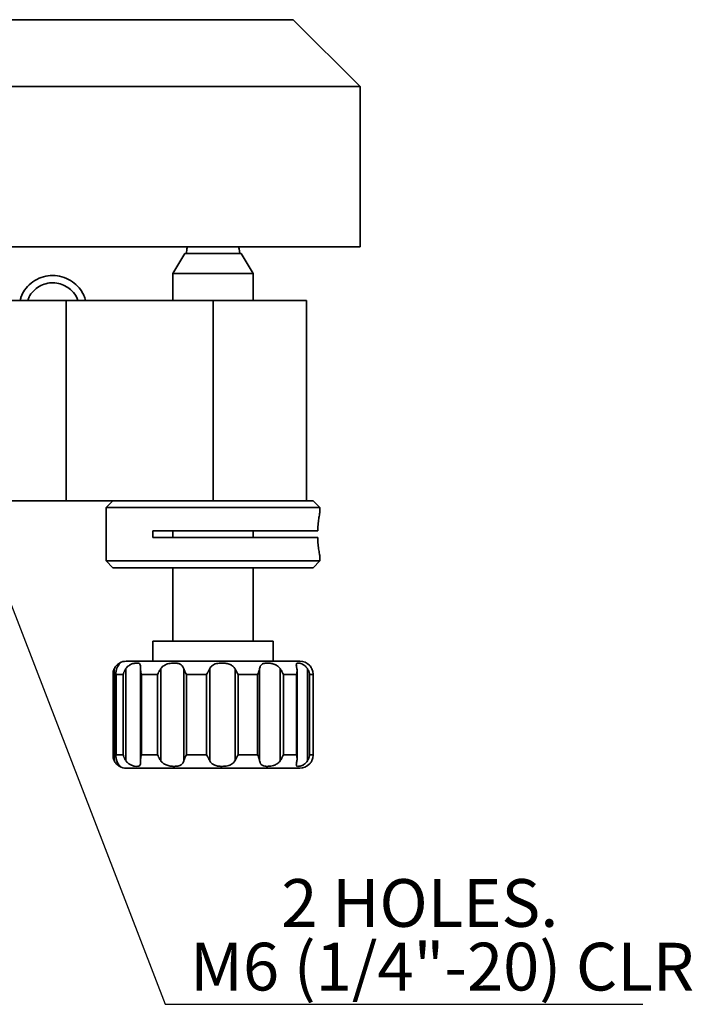
# Model space of a CAD drawing. Units: millimetres. Extents: x 5 to 289, y 4 to 204.
# Drawn here: x 68 to 102, y 122 to 171 of the extents above; entities that cross this region are included whole.
import ezdxf

# ---------------------------------------------------------------- set-up
doc = ezdxf.new("R2010")
doc.units = ezdxf.units.MM
doc.layers.add('DIM', color=7, linetype='Continuous')
doc.styles.add('SLDTEXTSTYLE1', font='TXT', dxfattribs={"width": 0.7})

# ---------------------------------------------------------------- blocks, each defined once
blk = doc.blocks.new('SW_RADIAL_DIMENSION_0')
at = {"layer": 'DIM', "color": 0}
for p, q in [((-16.087, 23.516), (-5.799, -3.175)), ((-5.799, -3.175), (18.038, -3.175))]:
    blk.add_line(p, q, dxfattribs=at)
blk.add_solid([(-16.087, 23.516), (-15.601, 21.56), (-15.134, 21.74)], dxfattribs=at)
at = {"layer": 'DIM', "color": 0, "attachment_point": 1, "style": 'SLDTEXTSTYLE1'}
for s, insert, char_height in [('2 HOLES.', (0, 3.07), 2.3813), ('M6 (1/4"-20) CLR', (-4.549, -0.105), 2.38125)]:
    blk.add_mtext(s, dxfattribs=dict(at, insert=insert, char_height=char_height))

msp = doc.modelspace()

# ---------------------------------------------------------------- linework, layer by layer
at = {"color": 7, "linetype": 'Continuous', "lineweight": 35}
for p, q in [((52.7846, 170.7229), (82.0293, 170.7229)), ((85.3626, 167.3896), (82.0293, 170.7229)), ((85.3626, 167.3896), (50.7023, 167.3896)), ((85.3626, 159.3896), (85.3626, 167.3896)), ((85.3626, 159.3896), (50.7023, 159.3896)), ((76.6299, 159.0562), (76.0299, 158.0562)), ((76.6299, 159.0562), (79.4299, 159.0562)), ((80.0299, 158.0562), (79.4299, 159.0562)), ((76.0299, 158.0562), (76.0299, 156.7229)), ((76.0299, 158.0562), (80.0299, 158.0562)), ((80.0299, 156.7229), (80.0299, 158.0562)), ((57.3626, 156.7229), (70.6959, 156.7229)), ((70.6959, 156.7229), (70.6959, 146.7229)), ((78.0299, 156.7229), (70.6959, 156.7229)), ((78.0299, 146.7229), (78.0299, 156.7229)), ((82.6966, 156.7229), (78.0299, 156.7229)), ((82.6966, 146.7229), (82.6966, 156.7229)), ((57.3626, 146.7229), (70.6959, 146.7229)), ((76.2349, 146.7229), (70.6959, 146.7229)), ((73.0299, 146.7229), (72.6966, 146.3896)), ((72.6966, 146.3896), (72.6966, 143.7229)), ((83.3633, 146.3896), (72.6966, 146.3896)), ((76.2349, 146.7229), (83.0299, 146.7229)), ((83.3633, 146.3896), (83.0299, 146.7229)), ((83.3633, 146.1419), (83.3633, 146.3896)), ((75.0299, 145.2229), (83.2512, 145.2229)), ((75.0299, 144.8896), (75.0299, 145.2229)), ((83.2512, 144.8896), (75.0299, 144.8896)), ((76.0299, 145.2229), (76.0299, 144.8896)), ((80.0299, 144.8896), (80.0299, 145.2229)), ((83.3633, 143.7229), (83.3633, 143.9562)), ((72.6966, 143.7229), (73.0299, 143.3896)), ((72.6966, 143.7229), (83.3633, 143.7229)), ((83.0299, 143.3896), (83.3633, 143.7229)), ((83.0299, 143.3896), (73.0299, 143.3896)), ((76.0299, 143.3896), (76.0299, 139.7229)), ((80.0299, 139.7229), (80.0299, 143.3896)), ((75.0299, 139.7229), (75.0299, 138.7229)), ((75.0299, 139.7229), (81.0299, 139.7229)), ((81.0299, 138.7229), (81.0299, 139.7229)), ((73.6966, 138.7229), (82.3031, 138.7229)), ((82.3031, 138.7229), (82.3633, 138.7229)), ((73.0398, 138.0533), (73.0398, 134.0591)), ((73.098, 138.3439), (73.098, 133.7686)), ((73.1843, 138.1466), (73.1843, 133.9658)), ((73.548, 138.0562), (73.1907, 138.0562)), ((73.1907, 138.0562), (73.1907, 134.0562)), ((73.548, 134.0562), (73.548, 138.0562)), ((73.675, 138.3439), (73.675, 133.7686)), ((74.4105, 138.3439), (74.4105, 133.7686)), ((75.2568, 138.0562), (74.468, 138.0562)), ((74.468, 138.0562), (74.468, 134.0562)), ((75.2568, 134.0562), (75.2568, 138.0562)), ((75.4189, 138.3439), (75.4189, 133.7686)), ((76.5732, 133.7686), (76.5732, 138.3439)), ((77.7085, 138.0562), (76.6996, 138.0562)), ((76.6996, 138.0562), (76.6996, 134.0562)), ((77.7085, 134.0562), (77.7085, 138.0562)), ((77.8624, 138.3439), (77.8624, 133.7686)), ((79.1258, 133.7686), (79.1258, 138.3439)), ((80.2464, 138.0562), (79.2878, 138.0562)), ((79.2878, 138.0562), (79.2878, 134.0562)), ((80.2464, 134.0562), (80.2464, 138.0562)), ((80.3508, 138.3439), (80.3508, 133.7686)), ((81.3847, 133.7686), (81.3847, 138.3439)), ((82.1904, 138.0562), (81.5388, 138.0562)), ((81.5388, 138.0562), (81.5388, 134.0562)), ((82.1904, 134.0562), (82.1904, 138.0562)), ((82.224, 133.8541), (82.224, 138.2584)), ((82.7448, 133.7686), (82.7448, 138.3439)), ((83.0196, 138.0562), (82.8497, 138.0562)), ((82.8497, 138.0562), (82.8497, 134.0562)), ((83.0196, 134.0562), (83.0196, 138.0562)), ((83.02, 134.0591), (83.02, 138.0533)), ((73.1907, 134.0562), (73.548, 134.0562)), ((74.468, 134.0562), (75.2568, 134.0562)), ((76.6996, 134.0562), (77.7085, 134.0562)), ((79.2878, 134.0562), (80.2464, 134.0562)), ((81.5388, 134.0562), (82.1904, 134.0562)), ((82.8497, 134.0562), (83.0196, 134.0562)), ((73.227, 133.583), (73.2372, 133.5731)), ((82.3031, 133.3896), (73.6966, 133.3896)), ((82.3633, 133.3896), (82.3031, 133.3896))]:
    msp.add_line(p, q, dxfattribs=at)
at = {"color": 7, "linetype": 'Continuous', "lineweight": 35, "flags": 128}
for points in [[(76.7579, 159.3896), (76.73, 159.2865), (76.6982, 159.0562)], [(79.3616, 159.0562), (79.3298, 159.2865), (79.3019, 159.3896)]]:
    msp.add_lwpolyline(points, dxfattribs=at)
at = {"color": 7, "linetype": 'Continuous', "lineweight": 35}
for centre, start, end in [((73.6966, 138.0562), 90, 119.17258), ((82.3633, 138.0562), 45.09696, 90), ((73.6966, 134.0562), 241.39766, 270), ((82.3633, 134.0562), 270, 314.7749)]:
    msp.add_arc(centre, 0.6667, start, end, dxfattribs=at)
for points, knots in [([(71.6702, 156.7229), (71.6447, 156.8029), (71.5958, 156.956), (71.4485, 157.231), (71.2033, 157.5264), (70.8225, 157.7895), (70.3828, 157.9518), (69.9111, 157.983), (69.4494, 157.8856), (69.0297, 157.6669), (68.6914, 157.3437), (68.4782, 157.0154), (68.4232, 156.7945), (68.4054, 156.7229)], [0, 0, 0, 0, 0.0569903, 0.1091456, 0.2114266, 0.3152164, 0.4212549, 0.5274341, 0.6334994, 0.7395563, 0.8456374, 0.949994, 1, 1, 1, 1]), ([(68.7898, 156.7229), (68.8081, 156.7801), (68.8638, 156.9542), (69.0579, 157.1983), (69.3448, 157.4292), (69.6877, 157.571), (70.0519, 157.6159), (70.4061, 157.5607), (70.7217, 157.4188), (71.0227, 157.187), (71.2134, 156.9386), (71.2688, 156.7557), (71.2788, 156.7229)], [0, 0, 0, 0, 0.0552047, 0.1680335, 0.2810076, 0.3939634, 0.5069861, 0.6174287, 0.7223188, 0.8238991, 0.9684128, 1, 1, 1, 1]), ([(83.3603, 146.1419), (83.3605, 146.1429), (83.361, 146.1456), (83.3346, 146.0143), (83.296, 145.7775), (83.2635, 145.4942), (83.2546, 145.2977), (83.2512, 145.2229)], [0, 0, 0, 0, 0.1458451, 0.3782338, 0.6136511, 0.8528666, 1, 1, 1, 1]), ([(83.2512, 144.8896), (83.2536, 144.833), (83.261, 144.6578), (83.289, 144.3854), (83.3289, 144.1291), (83.3583, 143.9799), (83.3618, 143.9633), (83.3633, 143.9562)], [0, 0, 0, 0, 0.1110681, 0.3436262, 0.5804048, 0.819729, 1, 1, 1, 1]), ([(73.2184, 138.3439), (73.2235, 138.3573), (73.2471, 138.4183), (73.298, 138.5091), (73.3588, 138.5887), (73.3953, 138.6315), (73.3838, 138.6387), (73.3097, 138.6033), (73.2006, 138.5108), (73.1298, 138.411), (73.1006, 138.3493), (73.098, 138.3439)], [0, 0, 0, 0, 0.0316439, 0.1442297, 0.2602597, 0.3918268, 0.5492075, 0.7249905, 0.8558656, 0.98742, 1, 1, 1, 1]), ([(74.4109, 138.3439), (74.4115, 138.3573), (74.4141, 138.4183), (74.4134, 138.5091), (74.3861, 138.5887), (74.3157, 138.6315), (74.1843, 138.6387), (74.0046, 138.6033), (73.8201, 138.5108), (73.7186, 138.411), (73.6785, 138.3493), (73.675, 138.3439)], [0, 0, 0, 0, 0.0316439, 0.1442297, 0.2602597, 0.3918268, 0.5492075, 0.7249905, 0.8558656, 0.98742, 1, 1, 1, 1]), ([(76.5732, 138.3439), (76.569, 138.3573), (76.55, 138.4183), (76.4977, 138.5091), (76.3898, 138.5887), (76.2312, 138.6315), (76.0151, 138.6387), (75.7781, 138.6033), (75.5675, 138.5108), (75.4626, 138.411), (75.4224, 138.3493), (75.4189, 138.3439)], [0, 0, 0, 0, 0.0316439, 0.1442297, 0.2602597, 0.3918268, 0.5492075, 0.7249905, 0.8558656, 0.98742, 1, 1, 1, 1]), ([(79.1258, 138.3439), (79.118, 138.3573), (79.0824, 138.4183), (78.9926, 138.5091), (78.833, 138.5887), (78.6287, 138.6315), (78.3859, 138.6387), (78.155, 138.6033), (77.9748, 138.5108), (77.8945, 138.411), (77.865, 138.3493), (77.8624, 138.3439)], [0, 0, 0, 0, 0.0316439, 0.1442297, 0.2602597, 0.3918268, 0.5492075, 0.7249905, 0.8558656, 0.98742, 1, 1, 1, 1]), ([(81.3847, 138.3439), (81.3754, 138.3573), (81.3328, 138.4183), (81.2296, 138.5091), (81.061, 138.5887), (80.8658, 138.6315), (80.6612, 138.6387), (80.4983, 138.6033), (80.3969, 138.5108), (80.3627, 138.411), (80.3517, 138.3493), (80.3508, 138.3439)], [0, 0, 0, 0, 0.0316439, 0.1442297, 0.2602597, 0.3918268, 0.5492075, 0.7249905, 0.8558656, 0.98742, 1, 1, 1, 1]), ([(82.7448, 138.3439), (82.7364, 138.3573), (82.6982, 138.4183), (82.6092, 138.5091), (82.4768, 138.5887), (82.343, 138.6315), (82.2315, 138.6387), (82.1803, 138.6033), (82.1847, 138.5108), (82.2059, 138.411), (82.2164, 138.3493), (82.2173, 138.3439)], [0, 0, 0, 0, 0.0316439, 0.1442297, 0.2602597, 0.3918268, 0.5492075, 0.7249905, 0.8558656, 0.98742, 1, 1, 1, 1]), ([(82.8317, 138.5265), (82.8409, 138.5186), (82.8811, 138.4841), (82.9301, 138.4108), (82.9593, 138.3492), (82.9618, 138.3439)], [0, 0, 0, 0, 0.2137382, 0.9313753, 1, 1, 1, 1]), ([(73.0403, 138.0562), (73.0402, 138.0575), (73.0389, 138.0956), (73.0428, 138.1928), (73.077, 138.2864), (73.098, 138.3439)], [0, 0, 0, 0, 0.0126588, 0.3931592, 1, 1, 1, 1]), ([(73.2184, 138.3439), (73.2032, 138.2864), (73.1786, 138.1928), (73.1853, 138.0956), (73.1906, 138.0575), (73.1907, 138.0562)], [0, 0, 0, 0, 0.6068408, 0.9873412, 1, 1, 1, 1]), ([(73.548, 138.0562), (73.5484, 138.0575), (73.5579, 138.0956), (73.5889, 138.1928), (73.6422, 138.2864), (73.675, 138.3439)], [0, 0, 0, 0, 0.0126588, 0.3931592, 1, 1, 1, 1]), ([(74.4109, 138.3439), (74.4141, 138.2864), (74.4192, 138.1928), (74.4526, 138.0956), (74.4675, 138.0575), (74.468, 138.0562)], [0, 0, 0, 0, 0.6068408, 0.9873412, 1, 1, 1, 1]), ([(75.2568, 138.0562), (75.2573, 138.0575), (75.2751, 138.0956), (75.3251, 138.1928), (75.3832, 138.2864), (75.4189, 138.3439)], [0, 0, 0, 0, 0.0126588, 0.3931592, 1, 1, 1, 1]), ([(76.5732, 138.3439), (76.5938, 138.2864), (76.6273, 138.1928), (76.6785, 138.0956), (76.699, 138.0575), (76.6996, 138.0562)], [0, 0, 0, 0, 0.6068408, 0.9873412, 1, 1, 1, 1]), ([(77.7085, 138.0562), (77.7092, 138.0575), (77.7305, 138.0956), (77.7859, 138.1928), (77.8333, 138.2864), (77.8624, 138.3439)], [0, 0, 0, 0, 0.0126588, 0.3931592, 1, 1, 1, 1]), ([(79.1258, 138.3439), (79.1583, 138.2864), (79.2113, 138.1928), (79.2665, 138.0956), (79.2871, 138.0575), (79.2878, 138.0562)], [0, 0, 0, 0, 0.6068408, 0.9873412, 1, 1, 1, 1]), ([(80.2464, 138.0562), (80.247, 138.0575), (80.2661, 138.0956), (80.3122, 138.1928), (80.3361, 138.2864), (80.3508, 138.3439)], [0, 0, 0, 0, 0.0126588, 0.3931592, 1, 1, 1, 1]), ([(81.3847, 138.3439), (81.4205, 138.2864), (81.4787, 138.1928), (81.5231, 138.0956), (81.5384, 138.0575), (81.5388, 138.0562)], [0, 0, 0, 0, 0.6068408, 0.9873412, 1, 1, 1, 1]), ([(82.1904, 138.0562), (82.1908, 138.0575), (82.2025, 138.0956), (82.2269, 138.1928), (82.221, 138.2864), (82.2173, 138.3439)], [0, 0, 0, 0, 0.0126588, 0.3931592, 1, 1, 1, 1]), ([(82.7448, 138.3439), (82.7742, 138.2864), (82.822, 138.1928), (82.8438, 138.0956), (82.8495, 138.0575), (82.8497, 138.0562)], [0, 0, 0, 0, 0.6068408, 0.9873412, 1, 1, 1, 1]), ([(83.0196, 138.0562), (83.0196, 138.0575), (83.0209, 138.0956), (83.017, 138.1928), (82.9828, 138.2864), (82.9618, 138.3439)], [0, 0, 0, 0, 0.0126588, 0.3931592, 1, 1, 1, 1]), ([(73.098, 133.7686), (73.077, 133.8261), (73.0428, 133.9196), (73.0389, 134.0169), (73.0402, 134.055), (73.0403, 134.0562)], [0, 0, 0, 0, 0.6068408, 0.9873412, 1, 1, 1, 1]), ([(73.098, 133.7686), (73.1045, 133.7552), (73.1344, 133.6941), (73.2014, 133.6034), (73.2911, 133.5238), (73.3656, 133.481), (73.4002, 133.4738), (73.371, 133.5092), (73.2979, 133.6017), (73.2435, 133.7015), (73.2204, 133.7632), (73.2184, 133.7686)], [0, 0, 0, 0, 0.0316439, 0.1442297, 0.2602597, 0.3918268, 0.5492075, 0.7249905, 0.8558656, 0.98742, 1, 1, 1, 1]), ([(73.1907, 134.0562), (73.1906, 134.055), (73.1853, 134.0169), (73.1786, 133.9196), (73.2032, 133.8261), (73.2184, 133.7686)], [0, 0, 0, 0, 0.0126588, 0.3931592, 1, 1, 1, 1]), ([(73.675, 133.7686), (73.6422, 133.8261), (73.5889, 133.9196), (73.5579, 134.0169), (73.5484, 134.055), (73.548, 134.0562)], [0, 0, 0, 0, 0.6068408, 0.9873412, 1, 1, 1, 1]), ([(73.675, 133.7686), (73.684, 133.7552), (73.7251, 133.6941), (73.8224, 133.6034), (73.9727, 133.5238), (74.1341, 133.481), (74.2844, 133.4738), (74.3794, 133.5092), (74.4149, 133.6017), (74.4139, 133.7015), (74.4112, 133.7632), (74.4109, 133.7686)], [0, 0, 0, 0, 0.0316439, 0.1442297, 0.2602597, 0.3918268, 0.5492075, 0.7249905, 0.8558656, 0.98742, 1, 1, 1, 1]), ([(74.468, 134.0562), (74.4675, 134.055), (74.4526, 134.0169), (74.4192, 133.9196), (74.4141, 133.8261), (74.4109, 133.7686)], [0, 0, 0, 0, 0.0126588, 0.3931592, 1, 1, 1, 1]), ([(75.4189, 133.7686), (75.3832, 133.8261), (75.3251, 133.9196), (75.2751, 134.0169), (75.2573, 134.055), (75.2568, 134.0562)], [0, 0, 0, 0, 0.6068408, 0.9873412, 1, 1, 1, 1]), ([(75.4189, 133.7686), (75.4279, 133.7552), (75.4693, 133.6941), (75.5707, 133.6034), (75.7414, 133.5238), (75.9464, 133.481), (76.1721, 133.4738), (76.366, 133.5092), (76.5005, 133.6017), (76.5532, 133.7015), (76.5716, 133.7632), (76.5732, 133.7686)], [0, 0, 0, 0, 0.0316439, 0.14422969, 0.26025972, 0.39182683, 0.54920754, 0.72499051, 0.85586555, 0.98741999, 1, 1, 1, 1]), ([(76.6996, 134.0562), (76.699, 134.055), (76.6785, 134.0169), (76.6273, 133.9196), (76.5938, 133.8261), (76.5732, 133.7686)], [0, 0, 0, 0, 0.0126588, 0.3931592, 1, 1, 1, 1]), ([(77.8624, 133.7686), (77.8333, 133.8261), (77.7859, 133.9196), (77.7305, 134.0169), (77.7092, 134.055), (77.7085, 134.0562)], [0, 0, 0, 0, 0.6068408, 0.9873412, 1, 1, 1, 1]), ([(77.8624, 133.7686), (77.8691, 133.7552), (77.8996, 133.6941), (77.9781, 133.6034), (78.1233, 133.5238), (78.3171, 133.481), (78.5577, 133.4738), (78.7985, 133.5092), (78.996, 133.6017), (79.0882, 133.7015), (79.1228, 133.7632), (79.1258, 133.7686)], [0, 0, 0, 0, 0.0316439, 0.1442297, 0.2602597, 0.3918268, 0.5492075, 0.7249905, 0.8558656, 0.98742, 1, 1, 1, 1]), ([(79.2878, 134.0562), (79.2871, 134.055), (79.2665, 134.0169), (79.2113, 133.9196), (79.1583, 133.8261), (79.1258, 133.7686)], [0, 0, 0, 0, 0.0126588, 0.3931592, 1, 1, 1, 1]), ([(80.3508, 133.7686), (80.3361, 133.8261), (80.3122, 133.9196), (80.2661, 134.0169), (80.247, 134.055), (80.2464, 134.0562)], [0, 0, 0, 0, 0.6068408, 0.9873412, 1, 1, 1, 1]), ([(80.3508, 133.7686), (80.3533, 133.7552), (80.3648, 133.6941), (80.3993, 133.6034), (80.4802, 133.5238), (80.6107, 133.481), (80.8019, 133.4738), (81.025, 133.5092), (81.2326, 133.6017), (81.3396, 133.7015), (81.3811, 133.7632), (81.3847, 133.7686)], [0, 0, 0, 0, 0.0316439, 0.1442297, 0.2602597, 0.3918268, 0.5492075, 0.7249905, 0.8558656, 0.98742, 1, 1, 1, 1]), ([(81.5388, 134.0562), (81.5384, 134.055), (81.5231, 134.0169), (81.4787, 133.9196), (81.4205, 133.8261), (81.3847, 133.7686)], [0, 0, 0, 0, 0.0126588, 0.3931592, 1, 1, 1, 1]), ([(82.2173, 133.7686), (82.215, 133.7552), (82.2044, 133.6941), (82.1856, 133.6034), (82.1805, 133.5238), (82.2129, 133.481), (82.3033, 133.4738), (82.449, 133.5092), (82.611, 133.6017), (82.7042, 133.7015), (82.7415, 133.7632), (82.7448, 133.7686)], [0, 0, 0, 0, 0.0316439, 0.1442297, 0.2602597, 0.3918268, 0.5492075, 0.7249905, 0.8558656, 0.98742, 1, 1, 1, 1]), ([(82.2173, 133.7686), (82.221, 133.8261), (82.2269, 133.9196), (82.2025, 134.0169), (82.1908, 134.055), (82.1904, 134.0562)], [0, 0, 0, 0, 0.6068408, 0.9873412, 1, 1, 1, 1]), ([(82.8497, 134.0562), (82.8495, 134.055), (82.8438, 134.0169), (82.822, 133.9196), (82.7742, 133.8261), (82.7448, 133.7686)], [0, 0, 0, 0, 0.0126588, 0.3931592, 1, 1, 1, 1]), ([(82.9618, 133.7686), (82.9553, 133.7553), (82.9256, 133.6945), (82.8769, 133.6253), (82.8407, 133.5933), (82.8312, 133.585)], [0, 0, 0, 0, 0.1721443, 0.78461636, 1, 1, 1, 1]), ([(82.9618, 133.7686), (82.9828, 133.8261), (83.017, 133.9196), (83.0209, 134.0169), (83.0196, 134.055), (83.0196, 134.0562)], [0, 0, 0, 0, 0.6068408, 0.9873412, 1, 1, 1, 1])]:
    msp.add_open_spline(points, degree=3, knots=knots, dxfattribs=at)

# ---------------------------------------------------------------- block references
at = {"layer": 'DIM'}
msp.add_blockref('SW_RADIAL_DIMENSION_0', (81.4345, 124.7854), dxfattribs=at)

doc.saveas('drawing.dxf')
